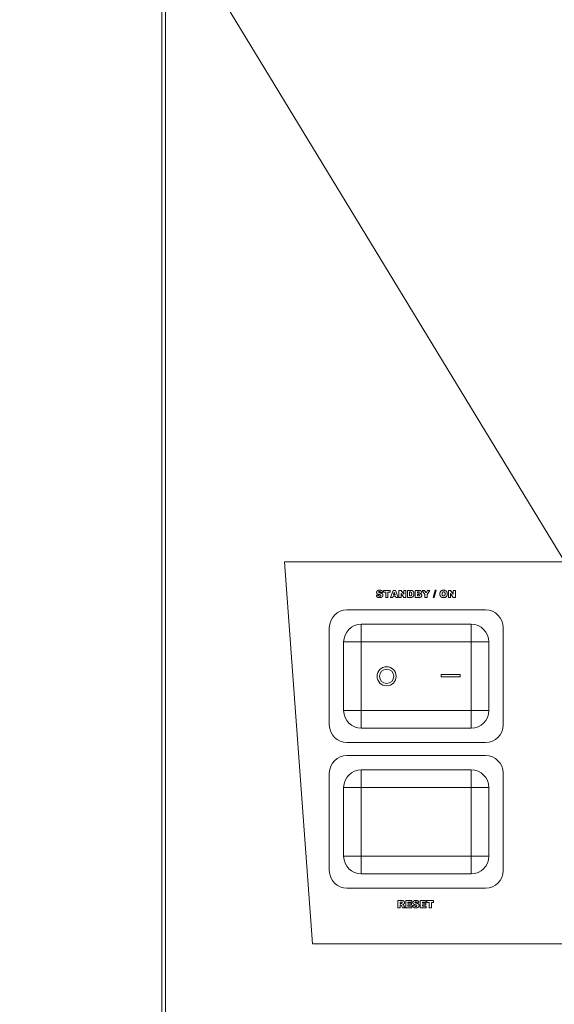
# Model space of a CAD drawing. Units: millimetres. Extents: x 65688 to 71129, y 43990 to 48015.
# Drawn here: x 68206 to 68318, y 46034 to 46241 of the extents above; entities that cross this region are included whole.
import ezdxf

# ---------------------------------------------------------------- set-up
doc = ezdxf.new("R2010")
doc.units = ezdxf.units.MM
for name, color, linetype, lineweight in [('Symbols(ISO)', 7, 'Continuous', 18), ('Visible Edges(ISO)', 7, 'Continuous', 9), ('Visible Tangent Edges(ISO)', 7, 'Continuous', 9)]:
    doc.layers.add(name, color=color, linetype=linetype, lineweight=lineweight)
doc.styles.add('Current-BSI', font='arial.ttf')
doc.dimstyles.new('MBL STANDARD-01$7', dxfattribs={"dimscale": 12, "dimtxt": 2.5, "dimasz": 2.5, "dimexe": 2, "dimexo": 3, "dimgap": 0.762, "dimtad": 1, "dimtoh": 1, "dimdec": 1, "dimrnd": 1e-08, "dimzin": 0, "dimdsep": 46, "dimtxsty": 'Current-BSI', "dimcen": 0.09, "dimdle": 10, "dimclrd": 7, "dimclre": 7, "dimclrt": 7, "dimazin": 0, "dimtfac": 1.4, "dimtmove": 0, "dimatfit": 3, "dimfxl": 1, "dimtolj": 1, "dimtzin": 0, "dimlwd": 0, "dimlwe": 0, "dimarcsym": 0})

msp = doc.modelspace()

# ---------------------------------------------------------------- linework, layer by layer
at = {"layer": 'Visible Edges(ISO)'}
for p, q in [((68261.76, 46126.99), (68455.07, 46126.99)), ((68267.65, 46046.99), (68261.76, 46126.99)), ((68281.9, 46120.59), (68282.34, 46120.62)), ((68282.51, 46121.04), (68282.51, 46120.67)), ((68283.92, 46121.04), (68282.51, 46121.04)), ((68282.51, 46120.67), (68282.99, 46120.67)), ((68282.99, 46120.67), (68282.99, 46119.54)), ((68283.45, 46120.67), (68283.92, 46120.67)), ((68283.45, 46119.54), (68283.45, 46120.67)), ((68283.92, 46120.67), (68283.92, 46121.04)), ((68284.55, 46121.04), (68283.98, 46119.54)), ((68285.05, 46121.04), (68284.55, 46121.04)), ((68284.63, 46120.11), (68284.79, 46120.65)), ((68284.79, 46120.65), (68284.96, 46120.11)), ((68285.62, 46119.54), (68285.05, 46121.04)), ((68285.77, 46121.04), (68285.77, 46119.54)), ((68286.2, 46121.04), (68285.77, 46121.04)), ((68286.77, 46120.21), (68286.2, 46121.04)), ((68286.77, 46121.04), (68286.77, 46120.21)), ((68287.2, 46121.04), (68286.77, 46121.04)), ((68287.2, 46119.54), (68287.2, 46121.04)), ((68287.52, 46121.04), (68287.52, 46119.54)), ((68288.21, 46121.04), (68287.52, 46121.04)), ((68287.98, 46120.7), (68288.1, 46120.7)), ((68287.98, 46119.88), (68287.98, 46120.7)), ((68289.14, 46121.04), (68289.14, 46119.54)), ((68290.01, 46121.04), (68289.14, 46121.04)), ((68289.61, 46120.45), (68289.61, 46120.74)), ((68289.61, 46120.74), (68289.81, 46120.74)), ((68290.62, 46121.04), (68291.21, 46120.17)), ((68291.14, 46121.04), (68290.62, 46121.04)), ((68291.44, 46120.54), (68291.14, 46121.04)), ((68291.74, 46121.04), (68291.44, 46120.54)), ((68291.67, 46120.17), (68292.25, 46121.04)), ((68292.25, 46121.04), (68291.74, 46121.04)), ((68293.33, 46121.07), (68292.95, 46119.51)), ((68293.16, 46119.51), (68293.54, 46121.07)), ((68293.54, 46121.07), (68293.33, 46121.07)), ((68296.13, 46121.04), (68296.13, 46119.54)), ((68296.57, 46121.04), (68296.13, 46121.04)), ((68297.13, 46120.21), (68296.57, 46121.04)), ((68297.13, 46121.04), (68297.13, 46120.21)), ((68297.57, 46121.04), (68297.13, 46121.04)), ((68297.57, 46119.54), (68297.57, 46121.04)), ((68281.46, 46120.06), (68281.02, 46120.04)), ((68282.99, 46119.54), (68283.45, 46119.54)), ((68283.98, 46119.54), (68284.45, 46119.54)), ((68284.45, 46119.54), (68284.53, 46119.79)), ((68284.53, 46119.79), (68285.05, 46119.79)), ((68284.96, 46120.11), (68284.63, 46120.11)), ((68285.05, 46119.79), (68285.13, 46119.54)), ((68285.13, 46119.54), (68285.62, 46119.54)), ((68285.77, 46119.54), (68286.2, 46119.54)), ((68286.2, 46120.37), (68286.77, 46119.54)), ((68286.2, 46119.54), (68286.2, 46120.37)), ((68286.77, 46119.54), (68287.2, 46119.54)), ((68287.52, 46119.54), (68288.21, 46119.54)), ((68288.1, 46119.88), (68287.98, 46119.88)), ((68289.14, 46119.54), (68289.94, 46119.54)), ((68289.81, 46120.45), (68289.61, 46120.45)), ((68289.61, 46119.86), (68289.61, 46120.17)), ((68289.61, 46120.17), (68289.85, 46120.17)), ((68289.85, 46119.86), (68289.61, 46119.86)), ((68291.21, 46120.17), (68291.21, 46119.54)), ((68291.21, 46119.54), (68291.67, 46119.54)), ((68291.67, 46119.54), (68291.67, 46120.17)), ((68292.95, 46119.51), (68293.16, 46119.51)), ((68296.13, 46119.54), (68296.57, 46119.54)), ((68296.57, 46120.37), (68297.13, 46119.54)), ((68296.57, 46119.54), (68296.57, 46120.37)), ((68297.13, 46119.54), (68297.57, 46119.54)), ((68303.88, 46116.94), (68274.88, 46116.94)), ((68271.18, 46113.24), (68271.18, 46092.84)), ((68300.88, 46113.94), (68277.88, 46113.94)), ((68307.58, 46092.84), (68307.58, 46113.24)), ((68274.18, 46110.24), (68274.18, 46095.84)), ((68304.58, 46095.84), (68304.58, 46110.24)), ((68298.58, 46103.44), (68294.58, 46103.44)), ((68294.58, 46103.44), (68294.58, 46102.94)), ((68294.58, 46102.94), (68298.58, 46102.94)), ((68298.58, 46102.94), (68298.58, 46103.44)), ((68277.88, 46092.14), (68300.88, 46092.14)), ((68274.88, 46089.14), (68303.88, 46089.14)), ((68303.88, 46086.44), (68274.88, 46086.44)), ((68300.88, 46083.44), (68277.88, 46083.44)), ((68271.18, 46082.74), (68271.18, 46062.34)), ((68307.58, 46062.34), (68307.58, 46082.74)), ((68274.18, 46079.74), (68274.18, 46065.34)), ((68304.58, 46065.34), (68304.58, 46079.74)), ((68277.88, 46061.64), (68300.88, 46061.64)), ((68274.88, 46058.64), (68303.88, 46058.64)), ((68286.33, 46056.04), (68285.56, 46056.04)), ((68285.56, 46056.04), (68285.56, 46054.54)), ((68285.56, 46054.54), (68286.03, 46054.54)), ((68286.03, 46055.43), (68286.03, 46055.74)), ((68286.03, 46055.74), (68286.23, 46055.74)), ((68286.22, 46055.43), (68286.03, 46055.43)), ((68286.03, 46055.15), (68286.07, 46055.15)), ((68286.03, 46054.54), (68286.03, 46055.15)), ((68286.26, 46055), (68286.51, 46054.54)), ((68286.51, 46054.54), (68287.03, 46054.54)), ((68287.03, 46054.54), (68286.81, 46054.98)), ((68287.18, 46056.04), (68287.18, 46054.54)), ((68288.43, 46056.04), (68287.18, 46056.04)), ((68287.18, 46054.54), (68288.45, 46054.54)), ((68287.65, 46055.72), (68288.43, 46055.72)), ((68287.65, 46055.48), (68287.65, 46055.72)), ((68288.37, 46055.48), (68287.65, 46055.48)), ((68287.65, 46055.18), (68288.37, 46055.18)), ((68287.65, 46054.88), (68287.65, 46055.18)), ((68288.45, 46054.88), (68287.65, 46054.88)), ((68288.37, 46055.18), (68288.37, 46055.48)), ((68288.43, 46055.72), (68288.43, 46056.04)), ((68288.45, 46054.54), (68288.45, 46054.88)), ((68289.06, 46055.06), (68288.62, 46055.04)), ((68289.49, 46055.59), (68289.93, 46055.62)), ((68290.21, 46056.04), (68290.21, 46054.54)), ((68291.46, 46056.04), (68290.21, 46056.04)), ((68290.21, 46054.54), (68291.48, 46054.54)), ((68290.68, 46055.72), (68291.46, 46055.72)), ((68290.68, 46055.48), (68290.68, 46055.72)), ((68291.4, 46055.48), (68290.68, 46055.48)), ((68290.68, 46055.18), (68291.4, 46055.18)), ((68290.68, 46054.88), (68290.68, 46055.18)), ((68291.48, 46054.88), (68290.68, 46054.88)), ((68291.4, 46055.18), (68291.4, 46055.48)), ((68291.46, 46055.72), (68291.46, 46056.04)), ((68291.48, 46054.54), (68291.48, 46054.88)), ((68291.62, 46056.04), (68291.62, 46055.67)), ((68293.03, 46056.04), (68291.62, 46056.04)), ((68291.62, 46055.67), (68292.1, 46055.67)), ((68292.1, 46055.67), (68292.1, 46054.54)), ((68292.1, 46054.54), (68292.56, 46054.54)), ((68292.56, 46055.67), (68293.03, 46055.67)), ((68292.56, 46054.54), (68292.56, 46055.67)), ((68293.03, 46055.67), (68293.03, 46056.04)), ((68449.18, 46046.99), (68267.65, 46046.99))]:
    msp.add_line(p, q, dxfattribs=at)
for radius in [2, 1.5]:
    msp.add_circle((68283.18, 46103.04), radius, dxfattribs=at)
for centre, start, end in [((68274.88, 46113.24), 90, 180), ((68303.88, 46113.24), 0, 90), ((68277.88, 46110.24), 90, 180), ((68300.88, 46110.24), 0, 90), ((68277.88, 46095.84), 180, 270), ((68300.88, 46095.84), 270, 0), ((68274.88, 46092.84), 180, 270), ((68303.88, 46092.84), 270, 0), ((68274.88, 46082.74), 90, 180), ((68303.88, 46082.74), 0, 90), ((68277.88, 46079.74), 90, 180), ((68300.88, 46079.74), 0, 90), ((68277.88, 46065.34), 180, 270), ((68300.88, 46065.34), 270, 0), ((68274.88, 46062.34), 180, 270), ((68303.88, 46062.34), 270, 0)]:
    msp.add_arc(centre, 3.7, start, end, dxfattribs=at)
for points in [[(68281.72, 46121.07), (68281.48, 46121.07), (68281.21, 46120.95), (68281.08, 46120.74), (68281.08, 46120.63)], [(68281.08, 46120.63), (68281.08, 46120.45), (68281.21, 46120.34)], [(68281.51, 46120.67), (68281.51, 46120.72), (68281.59, 46120.79), (68281.67, 46120.79)], [(68281.54, 46120.6), (68281.51, 46120.63), (68281.51, 46120.67)], [(68281.7, 46120.55), (68281.58, 46120.57), (68281.54, 46120.6)], [(68281.67, 46120.79), (68281.77, 46120.79), (68281.88, 46120.69), (68281.9, 46120.59)], [(68282.39, 46120.03), (68282.39, 46120.15), (68282.27, 46120.35), (68282, 46120.48), (68281.7, 46120.55)], [(68282.34, 46120.62), (68282.31, 46120.85), (68282.01, 46121.07), (68281.72, 46121.07)], [(68288.1, 46120.7), (68288.28, 46120.7), (68288.43, 46120.53), (68288.43, 46120.29)], [(68288.9, 46120.3), (68288.9, 46120.45), (68288.82, 46120.72), (68288.66, 46120.93), (68288.41, 46121.04), (68288.21, 46121.04)], [(68289.81, 46120.74), (68289.92, 46120.74), (68290.01, 46120.66), (68290.01, 46120.6)], [(68290.01, 46120.6), (68290.01, 46120.53), (68289.92, 46120.45), (68289.81, 46120.45)], [(68290.46, 46120.67), (68290.46, 46120.83), (68290.23, 46121.04), (68290.01, 46121.04)], [(68290.38, 46120.44), (68290.46, 46120.53), (68290.46, 46120.67)], [(68295.1, 46121.07), (68294.74, 46121.07), (68294.33, 46120.66), (68294.33, 46120.29)], [(68294.79, 46120.29), (68294.79, 46120.52), (68294.96, 46120.72), (68295.1, 46120.72)], [(68295.88, 46120.3), (68295.88, 46120.66), (68295.48, 46121.07), (68295.1, 46121.07)], [(68295.1, 46120.72), (68295.25, 46120.72), (68295.42, 46120.52), (68295.42, 46120.31)], [(68281.02, 46120.04), (68281.04, 46119.81), (68281.34, 46119.51), (68281.72, 46119.51)], [(68281.21, 46120.34), (68281.34, 46120.22), (68281.65, 46120.16)], [(68281.52, 46119.9), (68281.48, 46119.96), (68281.46, 46120.06)], [(68281.73, 46119.81), (68281.59, 46119.81), (68281.52, 46119.9)], [(68281.65, 46120.16), (68281.83, 46120.11), (68281.88, 46120.07)], [(68281.72, 46119.51), (68281.94, 46119.51), (68282.23, 46119.64), (68282.39, 46119.88), (68282.39, 46120.03)], [(68281.94, 46119.96), (68281.94, 46119.9), (68281.83, 46119.81), (68281.73, 46119.81)], [(68281.88, 46120.07), (68281.94, 46120.02), (68281.94, 46119.96)], [(68288.43, 46120.29), (68288.43, 46120.11), (68288.36, 46119.95), (68288.24, 46119.88), (68288.1, 46119.88)], [(68288.21, 46119.54), (68288.33, 46119.54), (68288.48, 46119.58)], [(68288.48, 46119.58), (68288.59, 46119.61), (68288.79, 46119.79), (68288.9, 46120.05), (68288.9, 46120.3)], [(68289.85, 46120.17), (68289.97, 46120.17), (68290.06, 46120.09), (68290.06, 46120.02)], [(68290.06, 46120.02), (68290.06, 46119.95), (68289.97, 46119.86), (68289.85, 46119.86)], [(68289.94, 46119.54), (68289.99, 46119.54), (68290.15, 46119.56)], [(68290.15, 46119.56), (68290.27, 46119.58), (68290.33, 46119.61)], [(68290.21, 46120.34), (68290.32, 46120.38), (68290.38, 46120.44)], [(68290.53, 46119.97), (68290.53, 46120.11), (68290.38, 46120.3), (68290.21, 46120.34)], [(68290.33, 46119.61), (68290.42, 46119.67), (68290.53, 46119.85), (68290.53, 46119.97)], [(68294.33, 46120.29), (68294.33, 46120.03), (68294.53, 46119.68), (68294.87, 46119.51), (68295.12, 46119.51)], [(68295.1, 46119.86), (68294.96, 46119.86), (68294.79, 46120.06), (68294.79, 46120.29)], [(68295.42, 46120.31), (68295.42, 46120.06), (68295.25, 46119.86), (68295.1, 46119.86)], [(68295.12, 46119.51), (68295.37, 46119.51), (68295.7, 46119.7), (68295.88, 46120.04), (68295.88, 46120.3)], [(68286.07, 46055.15), (68286.13, 46055.15), (68286.18, 46055.12)], [(68286.18, 46055.12), (68286.22, 46055.09), (68286.26, 46055)], [(68286.34, 46055.45), (68286.25, 46055.43), (68286.22, 46055.43)], [(68286.23, 46055.74), (68286.36, 46055.74), (68286.45, 46055.66), (68286.45, 46055.59)], [(68286.91, 46055.63), (68286.91, 46055.77), (68286.77, 46055.97), (68286.55, 46056.04), (68286.33, 46056.04)], [(68286.45, 46055.59), (68286.45, 46055.54), (68286.39, 46055.46), (68286.34, 46055.45)], [(68286.55, 46055.2), (68286.66, 46055.23), (68286.71, 46055.26)], [(68286.67, 46055.15), (68286.63, 46055.18), (68286.55, 46055.2)], [(68286.81, 46054.98), (68286.79, 46055.01), (68286.7, 46055.13), (68286.67, 46055.15)], [(68286.71, 46055.26), (68286.81, 46055.32), (68286.91, 46055.5), (68286.91, 46055.63)], [(68288.62, 46055.04), (68288.64, 46054.81), (68288.93, 46054.51), (68289.32, 46054.51)], [(68289.31, 46056.07), (68289.08, 46056.07), (68288.81, 46055.95), (68288.67, 46055.74), (68288.67, 46055.63)], [(68288.67, 46055.63), (68288.67, 46055.45), (68288.81, 46055.34)], [(68288.81, 46055.34), (68288.94, 46055.22), (68289.24, 46055.16)], [(68289.12, 46054.9), (68289.07, 46054.96), (68289.06, 46055.06)], [(68289.1, 46055.67), (68289.1, 46055.72), (68289.19, 46055.79), (68289.27, 46055.79)], [(68289.14, 46055.6), (68289.1, 46055.63), (68289.1, 46055.67)], [(68289.32, 46054.81), (68289.19, 46054.81), (68289.12, 46054.9)], [(68289.29, 46055.55), (68289.17, 46055.57), (68289.14, 46055.6)], [(68289.24, 46055.16), (68289.43, 46055.11), (68289.48, 46055.07)], [(68289.27, 46055.79), (68289.36, 46055.79), (68289.48, 46055.69), (68289.49, 46055.59)], [(68289.98, 46055.03), (68289.98, 46055.15), (68289.86, 46055.35), (68289.6, 46055.48), (68289.29, 46055.55)], [(68289.93, 46055.62), (68289.9, 46055.85), (68289.6, 46056.07), (68289.31, 46056.07)], [(68289.32, 46054.51), (68289.54, 46054.51), (68289.82, 46054.64), (68289.98, 46054.88), (68289.98, 46055.03)], [(68289.53, 46054.96), (68289.53, 46054.9), (68289.42, 46054.81), (68289.32, 46054.81)], [(68289.48, 46055.07), (68289.53, 46055.02), (68289.53, 46054.96)]]:
    msp.add_open_spline(points, degree=2, dxfattribs=at)
at = {"layer": 'Visible Tangent Edges(ISO)'}
for p, q in [((68236.08, 46364.04), (68236.08, 44520.04)), ((68236.88, 46364.04), (68236.88, 44520.04)), ((68277.88, 46113.94), (68277.88, 46110.24)), ((68300.88, 46110.24), (68300.88, 46113.94)), ((68277.88, 46110.24), (68274.18, 46110.24)), ((68277.88, 46095.84), (68277.88, 46110.24)), ((68277.88, 46110.24), (68300.88, 46110.24)), ((68304.58, 46110.24), (68300.88, 46110.24)), ((68300.88, 46110.24), (68300.88, 46095.84)), ((68274.18, 46095.84), (68277.88, 46095.84)), ((68277.88, 46095.84), (68277.88, 46092.14)), ((68300.88, 46095.84), (68277.88, 46095.84)), ((68300.88, 46092.14), (68300.88, 46095.84)), ((68300.88, 46095.84), (68304.58, 46095.84)), ((68277.88, 46083.44), (68277.88, 46079.74)), ((68300.88, 46079.74), (68300.88, 46083.44)), ((68277.88, 46079.74), (68274.18, 46079.74)), ((68277.88, 46065.34), (68277.88, 46079.74)), ((68277.88, 46079.74), (68300.88, 46079.74)), ((68304.58, 46079.74), (68300.88, 46079.74)), ((68300.88, 46079.74), (68300.88, 46065.34)), ((68274.18, 46065.34), (68277.88, 46065.34)), ((68277.88, 46065.34), (68277.88, 46061.64)), ((68300.88, 46065.34), (68277.88, 46065.34)), ((68300.88, 46061.64), (68300.88, 46065.34)), ((68300.88, 46065.34), (68304.58, 46065.34))]:
    msp.add_line(p, q, dxfattribs=at)

# ---------------------------------------------------------------- leaders
at = {"layer": 'Symbols(ISO)', "color": 7, "linetype": 'Continuous', "lineweight": 5, "annotation_type": 0, "has_hookline": 1, "hookline_direction": 1, "text_width": 310.7}
msp.add_leader([(68343.98, 46088.28), (67993.22, 46665.53), (67963.22, 46665.53)], dimstyle='MBL STANDARD-01$7', override={"dimtad": 0}, dxfattribs=at)

doc.saveas('drawing.dxf')
